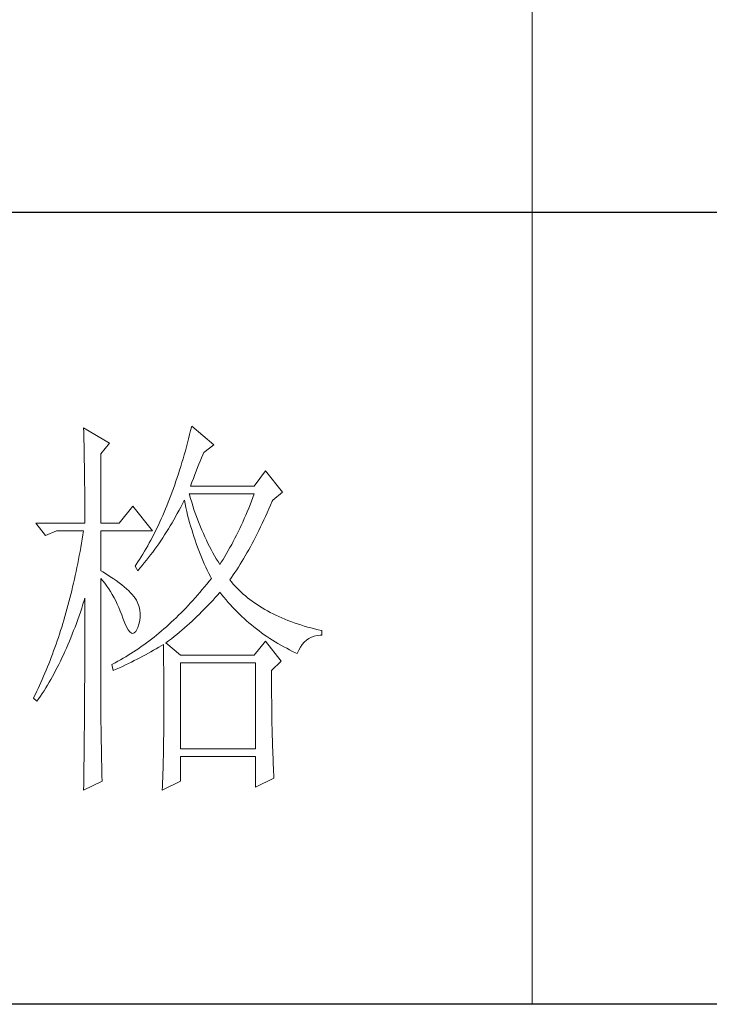
# Model space of a CAD drawing. Units: millimetres. Extents: x -1190 to 35753, y -32154 to -4772.
# Drawn here: x 35350 to 35469, y -23821 to -23650 of the extents above; entities that cross this region are included whole.
import ezdxf

# ---------------------------------------------------------------- set-up
doc = ezdxf.new("R2010")
doc.units = ezdxf.units.MM
doc.layers.add('轮廓线', color=7, linetype='Continuous', lineweight=20)

# ---------------------------------------------------------------- blocks, each defined once
blk = doc.blocks.new('文字')
blk.add_line((3870.01, 1474.62), (3870.01, 1173.87))
at = {"layer": '轮廓线', "color": 7, "lineweight": 0}
for p, q in [((3813.23, 1246.84), (3813.24, 1246.3)), ((3816.49, 1244.9), (3813.23, 1246.84)), ((3826.78, 1246.51), (3826.65, 1245.98)), ((3826.91, 1247.04), (3826.78, 1246.51)), ((3829.71, 1244.7), (3826.91, 1247.04)), ((3813.24, 1246.3), (3813.25, 1245.76)), ((3813.25, 1245.76), (3813.26, 1245.23)), ((3813.26, 1245.23), (3813.28, 1244.7)), ((3826.52, 1245.46), (3826.39, 1244.95)), ((3826.65, 1245.98), (3826.52, 1245.46)), ((3813.28, 1244.7), (3813.29, 1244.18)), ((3813.29, 1244.18), (3813.29, 1243.66)), ((3815.41, 1243.54), (3816.49, 1244.9)), ((3826.25, 1244.44), (3826.11, 1243.94)), ((3826.39, 1244.95), (3826.25, 1244.44)), ((3828.47, 1243.73), (3829.71, 1244.7)), ((3813.29, 1243.66), (3813.3, 1243.15)), ((3813.3, 1243.15), (3813.31, 1242.64)), ((3815.41, 1234.79), (3815.41, 1243.54)), ((3825.82, 1242.94), (3825.68, 1242.45)), ((3825.97, 1243.44), (3825.82, 1242.94)), ((3826.11, 1243.94), (3825.97, 1243.44)), ((3828, 1242.64), (3828.16, 1243.03)), ((3828.16, 1243.03), (3828.32, 1243.41)), ((3828.32, 1243.41), (3828.47, 1243.73)), ((3813.31, 1242.64), (3813.32, 1242.14)), ((3813.32, 1242.14), (3813.33, 1241.64)), ((3813.33, 1241.64), (3813.34, 1241.14)), ((3825.38, 1241.49), (3825.23, 1241.02)), ((3825.53, 1241.97), (3825.38, 1241.49)), ((3825.68, 1242.45), (3825.53, 1241.97)), ((3827.48, 1241.37), (3827.66, 1241.81)), ((3827.66, 1241.81), (3827.83, 1242.23)), ((3827.83, 1242.23), (3828, 1242.64)), ((3813.34, 1241.14), (3813.34, 1240.65)), ((3813.34, 1240.65), (3813.35, 1240.17)), ((3825.08, 1240.55), (3824.92, 1240.09)), ((3825.23, 1241.02), (3825.08, 1240.55)), ((3826.94, 1239.96), (3827.13, 1240.44)), ((3827.13, 1240.44), (3827.31, 1240.92)), ((3827.31, 1240.92), (3827.48, 1241.37)), ((3836.24, 1241.4), (3834.84, 1239.45)), ((3838.41, 1238.68), (3836.24, 1241.4)), ((3813.35, 1240.17), (3813.35, 1239.7)), ((3813.35, 1239.7), (3813.36, 1239.22)), ((3813.36, 1239.22), (3813.36, 1238.75)), ((3824.6, 1239.17), (3824.44, 1238.73)), ((3824.76, 1239.63), (3824.6, 1239.17)), ((3824.92, 1240.09), (3824.76, 1239.63)), ((3826.76, 1239.45), (3826.94, 1239.96)), ((3834.84, 1239.45), (3826.76, 1239.45)), ((3813.36, 1238.75), (3813.37, 1238.29)), ((3813.37, 1238.29), (3813.37, 1237.83)), ((3813.37, 1237.83), (3813.38, 1237.38)), ((3824.11, 1237.85), (3823.94, 1237.42)), ((3824.28, 1238.29), (3824.11, 1237.85)), ((3824.44, 1238.73), (3824.28, 1238.29)), ((3826.63, 1238.36), (3826.6, 1238.48)), ((3826.6, 1238.48), (3834.84, 1238.48)), ((3826.77, 1237.88), (3826.63, 1238.36)), ((3826.91, 1237.42), (3826.77, 1237.88)), ((3834.67, 1238.02), (3834.49, 1237.56)), ((3834.84, 1238.48), (3834.67, 1238.02)), ((3837.17, 1237.7), (3838.41, 1238.68)), ((3813.38, 1237.38), (3813.38, 1236.93)), ((3813.38, 1236.93), (3813.38, 1236.49)), ((3819.45, 1236.93), (3817.74, 1234.79)), ((3821.94, 1233.82), (3819.45, 1236.93)), ((3823.59, 1236.57), (3823.42, 1236.15)), ((3823.77, 1236.99), (3823.59, 1236.57)), ((3823.94, 1237.42), (3823.77, 1236.99)), ((3825.31, 1236.4), (3825.53, 1236.81)), ((3825.53, 1236.81), (3825.74, 1237.22)), ((3825.74, 1237.22), (3825.94, 1237.64)), ((3825.94, 1237.64), (3825.98, 1237.7)), ((3825.98, 1237.7), (3826.08, 1237.22)), ((3826.08, 1237.22), (3826.18, 1236.75)), ((3826.18, 1236.75), (3826.29, 1236.27)), ((3827.05, 1236.96), (3826.91, 1237.42)), ((3827.2, 1236.5), (3827.05, 1236.96)), ((3827.36, 1236.05), (3827.2, 1236.5)), ((3834.13, 1236.67), (3833.95, 1236.22)), ((3834.31, 1237.11), (3834.13, 1236.67)), ((3834.49, 1237.56), (3834.31, 1237.11)), ((3836.47, 1236.1), (3836.68, 1236.57)), ((3836.68, 1236.57), (3836.89, 1237.05)), ((3836.89, 1237.05), (3837.1, 1237.54)), ((3837.1, 1237.54), (3837.17, 1237.7)), ((3813.38, 1236.49), (3813.38, 1236.05)), ((3813.38, 1236.05), (3813.38, 1235.62)), ((3813.38, 1235.62), (3813.39, 1235.19)), ((3823.06, 1235.34), (3822.88, 1234.93)), ((3823.24, 1235.74), (3823.06, 1235.34)), ((3823.42, 1236.15), (3823.24, 1235.74)), ((3824.65, 1235.2), (3825.09, 1236)), ((3825.09, 1236), (3825.31, 1236.4)), ((3826.29, 1236.27), (3826.4, 1235.8)), ((3826.4, 1235.8), (3826.52, 1235.34)), ((3826.52, 1235.34), (3826.65, 1234.88)), ((3827.52, 1235.61), (3827.36, 1236.05)), ((3827.68, 1235.16), (3827.52, 1235.61)), ((3833.57, 1235.35), (3833.38, 1234.92)), ((3833.76, 1235.78), (3833.57, 1235.35)), ((3833.95, 1236.22), (3833.76, 1235.78)), ((3836.05, 1235.18), (3836.26, 1235.64)), ((3836.26, 1235.64), (3836.47, 1236.1)), ((3807.17, 1234.79), (3808.41, 1233.23)), ((3807.17, 1234.79), (3813.39, 1234.79)), ((3813.39, 1235.19), (3813.39, 1234.79)), ((3815.41, 1234.79), (3817.74, 1234.79)), ((3822.51, 1234.15), (3822.32, 1233.76)), ((3822.69, 1234.54), (3822.51, 1234.15)), ((3822.88, 1234.93), (3822.69, 1234.54)), ((3823.72, 1233.66), (3823.96, 1234.04)), ((3823.96, 1234.04), (3824.19, 1234.42)), ((3824.19, 1234.42), (3824.42, 1234.81)), ((3824.42, 1234.81), (3824.65, 1235.2)), ((3826.65, 1234.88), (3826.77, 1234.42)), ((3826.77, 1234.42), (3826.91, 1233.96)), ((3827.85, 1234.73), (3827.68, 1235.16)), ((3828.03, 1234.3), (3827.85, 1234.73)), ((3828.21, 1233.87), (3828.03, 1234.3)), ((3832.99, 1234.08), (3832.8, 1233.67)), ((3833.19, 1234.5), (3832.99, 1234.08)), ((3833.38, 1234.92), (3833.19, 1234.5)), ((3835.42, 1233.86), (3835.63, 1234.3)), ((3835.63, 1234.3), (3835.84, 1234.74)), ((3835.84, 1234.74), (3836.05, 1235.18)), ((3808.41, 1233.23), (3809.81, 1233.82)), ((3809.81, 1233.82), (3813.23, 1233.82)), ((3813.05, 1232.76), (3812.96, 1232.23)), ((3813.14, 1233.28), (3813.05, 1232.76)), ((3813.23, 1233.82), (3813.14, 1233.28)), ((3815.41, 1228.76), (3815.41, 1233.82)), ((3815.41, 1233.82), (3821.94, 1233.82)), ((3821.94, 1233.01), (3821.74, 1232.64)), ((3822.13, 1233.38), (3821.94, 1233.01)), ((3822.32, 1233.76), (3822.13, 1233.38)), ((3822.99, 1232.54), (3823.24, 1232.91)), ((3823.24, 1232.91), (3823.48, 1233.28)), ((3823.48, 1233.28), (3823.72, 1233.66)), ((3826.91, 1233.96), (3827.04, 1233.51)), ((3827.04, 1233.51), (3827.19, 1233.07)), ((3827.19, 1233.07), (3827.34, 1232.63)), ((3828.39, 1233.45), (3828.21, 1233.87)), ((3828.58, 1233.04), (3828.39, 1233.45)), ((3828.77, 1232.63), (3828.58, 1233.04)), ((3832.39, 1232.86), (3832.18, 1232.46)), ((3832.59, 1233.27), (3832.39, 1232.86)), ((3832.8, 1233.67), (3832.59, 1233.27)), ((3834.78, 1232.6), (3834.99, 1233.01)), ((3834.99, 1233.01), (3835.2, 1233.43)), ((3835.2, 1233.43), (3835.42, 1233.86)), ((3812.87, 1231.71), (3812.78, 1231.2)), ((3812.96, 1232.23), (3812.87, 1231.71)), ((3821.15, 1231.56), (3820.94, 1231.21)), ((3821.35, 1231.91), (3821.15, 1231.56)), ((3821.54, 1232.27), (3821.35, 1231.91)), ((3821.74, 1232.64), (3821.54, 1232.27)), ((3822.23, 1231.47), (3822.49, 1231.82)), ((3822.49, 1231.82), (3822.74, 1232.18)), ((3822.74, 1232.18), (3822.99, 1232.54)), ((3827.34, 1232.63), (3827.49, 1232.19)), ((3827.49, 1232.19), (3827.65, 1231.75)), ((3827.65, 1231.75), (3827.81, 1231.32)), ((3828.97, 1232.22), (3828.77, 1232.63)), ((3829.17, 1231.83), (3828.97, 1232.22)), ((3829.38, 1231.43), (3829.17, 1231.83)), ((3831.76, 1231.68), (3831.55, 1231.3)), ((3831.98, 1232.07), (3831.76, 1231.68)), ((3832.18, 1232.46), (3831.98, 1232.07)), ((3834.13, 1231.41), (3834.35, 1231.8)), ((3834.35, 1231.8), (3834.56, 1232.2)), ((3834.56, 1232.2), (3834.78, 1232.6)), ((3812.68, 1230.68), (3812.58, 1230.17)), ((3812.78, 1231.2), (3812.68, 1230.68)), ((3820.53, 1230.52), (3820.32, 1230.19)), ((3820.73, 1230.86), (3820.53, 1230.52)), ((3820.94, 1231.21), (3820.73, 1230.86)), ((3821.18, 1230.08), (3821.45, 1230.42)), ((3821.45, 1230.42), (3821.71, 1230.76)), ((3821.71, 1230.76), (3821.97, 1231.11)), ((3821.97, 1231.11), (3822.23, 1231.47)), ((3827.81, 1231.32), (3827.98, 1230.89)), ((3827.98, 1230.89), (3828.15, 1230.47)), ((3828.15, 1230.47), (3828.32, 1230.05)), ((3829.59, 1231.04), (3829.38, 1231.43)), ((3829.81, 1230.66), (3829.59, 1231.04)), ((3830.03, 1230.28), (3829.81, 1230.66)), ((3830.26, 1229.91), (3830.03, 1230.28)), ((3831.11, 1230.55), (3830.89, 1230.18)), ((3831.33, 1230.92), (3831.11, 1230.55)), ((3831.55, 1231.3), (3831.33, 1230.92)), ((3833.26, 1229.92), (3833.48, 1230.28)), ((3833.48, 1230.28), (3833.7, 1230.65)), ((3833.7, 1230.65), (3833.91, 1231.03)), ((3833.91, 1231.03), (3834.13, 1231.41)), ((3812.38, 1229.16), (3812.27, 1228.66)), ((3812.48, 1229.66), (3812.38, 1229.16)), ((3812.58, 1230.17), (3812.48, 1229.66)), ((3819.89, 1229.54), (3819.76, 1229.34)), ((3819.76, 1229.34), (3820.07, 1228.76)), ((3820.1, 1229.86), (3819.89, 1229.54)), ((3820.07, 1228.76), (3820.35, 1229.08)), ((3820.32, 1230.19), (3820.1, 1229.86)), ((3820.35, 1229.08), (3820.63, 1229.41)), ((3820.63, 1229.41), (3820.9, 1229.74)), ((3820.9, 1229.74), (3821.18, 1230.08)), ((3828.32, 1230.05), (3828.51, 1229.63)), ((3828.51, 1229.63), (3828.69, 1229.22)), ((3828.69, 1229.22), (3828.89, 1228.81)), ((3830.49, 1229.54), (3830.26, 1229.91)), ((3830.66, 1229.82), (3830.49, 1229.54)), ((3830.89, 1230.18), (3830.66, 1229.82)), ((3832.61, 1228.88), (3832.83, 1229.22)), ((3832.83, 1229.22), (3833.05, 1229.57)), ((3833.05, 1229.57), (3833.26, 1229.92)), ((3812.17, 1228.17), (3812.06, 1227.68)), ((3812.27, 1228.66), (3812.17, 1228.17)), ((3815.67, 1228.6), (3815.41, 1228.76)), ((3815.41, 1227.79), (3815.67, 1227.48)), ((3815.41, 1211.53), (3815.41, 1227.79)), ((3816.12, 1228.32), (3815.67, 1228.6)), ((3816.56, 1228.04), (3816.12, 1228.32)), ((3816.97, 1227.77), (3816.56, 1228.04)), ((3828.89, 1228.81), (3829.08, 1228.41)), ((3829.08, 1228.41), (3829.28, 1228.01)), ((3829.4, 1227.79), (3829.11, 1227.42)), ((3829.28, 1228.01), (3829.4, 1227.79)), ((3831.73, 1227.59), (3831.95, 1227.91)), ((3831.95, 1227.91), (3832.17, 1228.22)), ((3832.17, 1228.22), (3832.39, 1228.55)), ((3832.39, 1228.55), (3832.61, 1228.88)), ((3811.83, 1226.7), (3811.72, 1226.22)), ((3811.94, 1227.19), (3811.83, 1226.7)), ((3812.06, 1227.68), (3811.94, 1227.19)), ((3815.67, 1227.48), (3815.92, 1227.16)), ((3815.92, 1227.16), (3816.17, 1226.82)), ((3816.17, 1226.82), (3816.41, 1226.47)), ((3817.35, 1227.5), (3816.97, 1227.77)), ((3817.72, 1227.23), (3817.35, 1227.5)), ((3818.05, 1226.97), (3817.72, 1227.23)), ((3818.37, 1226.71), (3818.05, 1226.97)), ((3818.66, 1226.46), (3818.37, 1226.71)), ((3828.53, 1226.71), (3828.24, 1226.36)), ((3828.82, 1227.06), (3828.53, 1226.71)), ((3829.11, 1227.42), (3828.82, 1227.06)), ((3831.95, 1227.33), (3831.73, 1227.59)), ((3832.18, 1227.06), (3831.95, 1227.33)), ((3832.42, 1226.8), (3832.18, 1227.06)), ((3832.66, 1226.54), (3832.42, 1226.8)), ((3832.91, 1226.29), (3832.66, 1226.54)), ((3811.6, 1225.75), (3811.48, 1225.27)), ((3811.72, 1226.22), (3811.6, 1225.75)), ((3816.41, 1226.47), (3816.64, 1226.11)), ((3816.64, 1226.11), (3816.86, 1225.73)), ((3816.86, 1225.73), (3817.08, 1225.34)), ((3817.08, 1225.34), (3817.29, 1224.93)), ((3818.93, 1226.21), (3818.66, 1226.46)), ((3819.17, 1225.97), (3818.93, 1226.21)), ((3819.39, 1225.73), (3819.17, 1225.97)), ((3819.59, 1225.49), (3819.39, 1225.73)), ((3819.76, 1225.26), (3819.59, 1225.49)), ((3827.36, 1225.33), (3827.06, 1225)), ((3827.66, 1225.67), (3827.36, 1225.33)), ((3827.95, 1226.01), (3827.66, 1225.67)), ((3828.24, 1226.36), (3827.95, 1226.01)), ((3829.61, 1225.04), (3829.89, 1225.35)), ((3829.89, 1225.35), (3830.16, 1225.66)), ((3830.16, 1225.66), (3830.43, 1225.97)), ((3830.43, 1225.97), (3830.49, 1226.04)), ((3830.49, 1226.04), (3830.74, 1225.71)), ((3830.74, 1225.71), (3831, 1225.39)), ((3831, 1225.39), (3831.27, 1225.07)), ((3833.17, 1226.04), (3832.91, 1226.29)), ((3833.44, 1225.8), (3833.17, 1226.04)), ((3833.72, 1225.56), (3833.44, 1225.8)), ((3834, 1225.33), (3833.72, 1225.56)), ((3834.28, 1225.1), (3834, 1225.33)), ((3811.23, 1224.34), (3811.11, 1223.87)), ((3811.36, 1224.8), (3811.23, 1224.34)), ((3811.48, 1225.27), (3811.36, 1224.8)), ((3812.98, 1224.01), (3813.14, 1224.51)), ((3813.14, 1224.51), (3813.3, 1225)), ((3813.3, 1225), (3813.39, 1225.26)), ((3813.39, 1224.24), (3813.38, 1223.73)), ((3813.39, 1225.26), (3813.39, 1224.24)), ((3817.29, 1224.93), (3817.49, 1224.51)), ((3817.49, 1224.51), (3817.68, 1224.08)), ((3817.68, 1224.08), (3817.87, 1223.63)), ((3819.91, 1225.01), (3819.76, 1225.26)), ((3820.1, 1224.6), (3819.91, 1225.01)), ((3820.25, 1224.18), (3820.1, 1224.6)), ((3820.35, 1223.76), (3820.25, 1224.18)), ((3826.17, 1224.03), (3825.87, 1223.72)), ((3826.47, 1224.35), (3826.17, 1224.03)), ((3826.77, 1224.67), (3826.47, 1224.35)), ((3827.06, 1225), (3826.77, 1224.67)), ((3828.47, 1223.83), (3828.76, 1224.13)), ((3828.76, 1224.13), (3829.05, 1224.43)), ((3829.05, 1224.43), (3829.33, 1224.73)), ((3829.33, 1224.73), (3829.61, 1225.04)), ((3831.27, 1225.07), (3831.54, 1224.75)), ((3831.54, 1224.75), (3831.81, 1224.45)), ((3831.81, 1224.45), (3832.09, 1224.14)), ((3832.09, 1224.14), (3832.37, 1223.84)), ((3834.58, 1224.88), (3834.28, 1225.1)), ((3834.88, 1224.67), (3834.58, 1224.88)), ((3835.19, 1224.46), (3834.88, 1224.67)), ((3835.51, 1224.25), (3835.19, 1224.46)), ((3835.84, 1224.05), (3835.51, 1224.25)), ((3836.17, 1223.85), (3835.84, 1224.05)), ((3810.85, 1222.96), (3810.72, 1222.51)), ((3810.98, 1223.41), (3810.85, 1222.96)), ((3811.11, 1223.87), (3810.98, 1223.41)), ((3812.48, 1222.56), (3812.65, 1223.04)), ((3812.65, 1223.04), (3812.82, 1223.52)), ((3812.82, 1223.52), (3812.98, 1224.01)), ((3813.38, 1223.73), (3813.38, 1221.71)), ((3817.87, 1223.63), (3818.05, 1223.17)), ((3818.05, 1223.17), (3818.2, 1222.73)), ((3820.33, 1222.46), (3820.39, 1222.9)), ((3820.39, 1223.33), (3820.35, 1223.76)), ((3820.39, 1222.9), (3820.39, 1223.33)), ((3824.95, 1222.81), (3824.65, 1222.52)), ((3825.26, 1223.11), (3824.95, 1222.81)), ((3825.56, 1223.41), (3825.26, 1223.11)), ((3825.87, 1223.72), (3825.56, 1223.41)), ((3827.27, 1222.65), (3827.57, 1222.94)), ((3827.57, 1222.94), (3827.88, 1223.24)), ((3827.88, 1223.24), (3828.17, 1223.53)), ((3828.17, 1223.53), (3828.47, 1223.83)), ((3832.37, 1223.84), (3832.66, 1223.55)), ((3832.66, 1223.55), (3832.95, 1223.26)), ((3832.95, 1223.26), (3833.25, 1222.98)), ((3833.25, 1222.98), (3833.55, 1222.7)), ((3836.51, 1223.66), (3836.17, 1223.85)), ((3836.86, 1223.47), (3836.51, 1223.66)), ((3837.21, 1223.29), (3836.86, 1223.47)), ((3837.57, 1223.12), (3837.21, 1223.29)), ((3837.94, 1222.94), (3837.57, 1223.12)), ((3838.31, 1222.78), (3837.94, 1222.94)), ((3810.45, 1221.62), (3810.31, 1221.17)), ((3810.58, 1222.06), (3810.45, 1221.62)), ((3810.72, 1222.51), (3810.58, 1222.06)), ((3811.96, 1221.17), (3812.14, 1221.63)), ((3812.14, 1221.63), (3812.31, 1222.09)), ((3812.31, 1222.09), (3812.48, 1222.56)), ((3813.38, 1221.71), (3813.38, 1221.21)), ((3818.2, 1222.73), (3818.43, 1222.13)), ((3818.43, 1222.13), (3818.65, 1221.64)), ((3818.65, 1221.64), (3818.86, 1221.27)), ((3819.99, 1221.38), (3820.07, 1221.57)), ((3820.07, 1221.57), (3820.23, 1222.01)), ((3820.23, 1222.01), (3820.33, 1222.46)), ((3823.71, 1221.67), (3823.4, 1221.4)), ((3824.02, 1221.95), (3823.71, 1221.67)), ((3824.33, 1222.23), (3824.02, 1221.95)), ((3824.65, 1222.52), (3824.33, 1222.23)), ((3826, 1221.52), (3826.32, 1221.8)), ((3826.32, 1221.8), (3826.64, 1222.08)), ((3826.64, 1222.08), (3826.96, 1222.37)), ((3826.96, 1222.37), (3827.27, 1222.65)), ((3833.55, 1222.7), (3833.85, 1222.43)), ((3833.85, 1222.43), (3834.16, 1222.16)), ((3834.16, 1222.16), (3834.47, 1221.9)), ((3834.47, 1221.9), (3834.79, 1221.64)), ((3834.79, 1221.64), (3835.11, 1221.38)), ((3838.7, 1222.62), (3838.31, 1222.78)), ((3839.09, 1222.46), (3838.7, 1222.62)), ((3839.48, 1222.31), (3839.09, 1222.46)), ((3839.89, 1222.16), (3839.48, 1222.31)), ((3840.3, 1222.02), (3839.89, 1222.16)), ((3840.72, 1221.89), (3840.3, 1222.02)), ((3841.15, 1221.75), (3840.72, 1221.89)), ((3841.58, 1221.63), (3841.15, 1221.75)), ((3842.02, 1221.51), (3841.58, 1221.63)), ((3810.03, 1220.31), (3809.88, 1219.88)), ((3810.17, 1220.74), (3810.03, 1220.31)), ((3810.31, 1221.17), (3810.17, 1220.74)), ((3811.6, 1220.27), (3811.78, 1220.72)), ((3811.78, 1220.72), (3811.96, 1221.17)), ((3813.38, 1221.21), (3813.38, 1220.21)), ((3818.86, 1221.27), (3819.07, 1221.01)), ((3819.07, 1221.01), (3819.27, 1220.86)), ((3819.27, 1220.86), (3819.46, 1220.82)), ((3819.46, 1220.82), (3819.64, 1220.9)), ((3819.64, 1220.9), (3819.82, 1221.08)), ((3819.82, 1221.08), (3819.99, 1221.38)), ((3822.14, 1220.35), (3821.82, 1220.1)), ((3822.46, 1220.6), (3822.14, 1220.35)), ((3822.77, 1220.86), (3822.46, 1220.6)), ((3823.09, 1221.13), (3822.77, 1220.86)), ((3823.4, 1221.4), (3823.09, 1221.13)), ((3824.34, 1220.15), (3824.68, 1220.42)), ((3824.68, 1220.42), (3825.02, 1220.69)), ((3825.02, 1220.69), (3825.35, 1220.96)), ((3825.35, 1220.96), (3825.68, 1221.24)), ((3825.68, 1221.24), (3826, 1221.52)), ((3835.11, 1221.38), (3835.44, 1221.13)), ((3835.44, 1221.13), (3835.77, 1220.89)), ((3835.77, 1220.89), (3836.11, 1220.65)), ((3836.11, 1220.65), (3836.44, 1220.42)), ((3836.44, 1220.42), (3836.79, 1220.19)), ((3841.76, 1220.17), (3842.08, 1220.34)), ((3842.47, 1221.39), (3842.02, 1221.51)), ((3842.08, 1220.34), (3842.43, 1220.46)), ((3842.43, 1220.46), (3842.8, 1220.55)), ((3842.93, 1221.28), (3842.47, 1221.39)), ((3842.8, 1220.55), (3843.19, 1220.59)), ((3843.39, 1221.18), (3842.93, 1221.28)), ((3843.19, 1220.59), (3843.39, 1220.59)), ((3843.39, 1220.59), (3843.39, 1221.18)), ((3809.73, 1219.45), (3809.59, 1219.03)), ((3809.88, 1219.88), (3809.73, 1219.45)), ((3811.05, 1218.96), (3811.24, 1219.39)), ((3811.24, 1219.39), (3811.42, 1219.83)), ((3811.42, 1219.83), (3811.6, 1220.27)), ((3813.38, 1219.21), (3813.37, 1218.72)), ((3813.38, 1220.21), (3813.38, 1219.71)), ((3813.38, 1219.71), (3813.38, 1219.21)), ((3820.53, 1219.15), (3820.2, 1218.92)), ((3820.85, 1219.38), (3820.53, 1219.15)), ((3821.18, 1219.62), (3820.85, 1219.38)), ((3821.5, 1219.85), (3821.18, 1219.62)), ((3821.82, 1220.1), (3821.5, 1219.85)), ((3822.41, 1218.87), (3822.74, 1219.06)), ((3822.74, 1219.06), (3823.06, 1219.25)), ((3823.06, 1219.25), (3823.33, 1219.43)), ((3823.33, 1219.43), (3823.34, 1218.8)), ((3823.64, 1219.62), (3823.99, 1219.89)), ((3825.51, 1218.07), (3823.64, 1219.62)), ((3823.99, 1219.89), (3824.34, 1220.15)), ((3836.24, 1219.82), (3834.84, 1218.07)), ((3838.26, 1217.29), (3836.24, 1219.82)), ((3836.79, 1220.19), (3837.13, 1219.97)), ((3837.13, 1219.97), (3837.49, 1219.75)), ((3837.49, 1219.75), (3837.84, 1219.53)), ((3837.84, 1219.53), (3838.2, 1219.33)), ((3838.2, 1219.33), (3838.57, 1219.12)), ((3838.57, 1219.12), (3838.94, 1218.93)), ((3840.47, 1218.68), (3840.68, 1219.07)), ((3840.68, 1219.07), (3840.92, 1219.41)), ((3840.92, 1219.41), (3841.17, 1219.7)), ((3841.17, 1219.7), (3841.45, 1219.96)), ((3841.45, 1219.96), (3841.76, 1220.17)), ((3809.28, 1218.19), (3809.13, 1217.78)), ((3809.43, 1218.61), (3809.28, 1218.19)), ((3809.59, 1219.03), (3809.43, 1218.61)), ((3810.48, 1217.71), (3810.67, 1218.12)), ((3810.67, 1218.12), (3810.86, 1218.54)), ((3810.86, 1218.54), (3811.05, 1218.96)), ((3813.37, 1218.72), (3813.37, 1218.22)), ((3813.37, 1218.22), (3813.37, 1217.73)), ((3818.55, 1217.87), (3818.22, 1217.67)), ((3818.88, 1218.07), (3818.55, 1217.87)), ((3819.22, 1218.28), (3818.88, 1218.07)), ((3819.55, 1218.49), (3819.22, 1218.28)), ((3819.87, 1218.7), (3819.55, 1218.49)), ((3820.2, 1218.92), (3819.87, 1218.7)), ((3820.36, 1217.74), (3820.72, 1217.92)), ((3820.72, 1217.92), (3821.07, 1218.11)), ((3821.07, 1218.11), (3821.75, 1218.49)), ((3821.75, 1218.49), (3822.08, 1218.68)), ((3822.08, 1218.68), (3822.41, 1218.87)), ((3823.34, 1218.8), (3823.35, 1218.18)), ((3823.35, 1218.18), (3823.36, 1217.57)), ((3834.84, 1218.07), (3825.51, 1218.07)), ((3838.94, 1218.93), (3839.31, 1218.73)), ((3839.31, 1218.73), (3839.69, 1218.54)), ((3839.69, 1218.54), (3840.07, 1218.36)), ((3840.07, 1218.36), (3840.28, 1218.26)), ((3840.28, 1218.26), (3840.47, 1218.68)), ((3808.65, 1216.57), (3808.49, 1216.17)), ((3808.81, 1216.97), (3808.65, 1216.57)), ((3808.97, 1217.37), (3808.81, 1216.97)), ((3809.13, 1217.78), (3808.97, 1217.37)), ((3809.89, 1216.51), (3810.09, 1216.9)), ((3810.09, 1216.9), (3810.28, 1217.3)), ((3810.28, 1217.3), (3810.48, 1217.71)), ((3813.37, 1216.74), (3813.36, 1216.25)), ((3813.37, 1217.73), (3813.37, 1217.23)), ((3813.37, 1217.23), (3813.37, 1216.74)), ((3816.87, 1216.93), (3816.8, 1216.9)), ((3816.8, 1216.9), (3816.96, 1216.12)), ((3817.21, 1217.11), (3816.87, 1216.93)), ((3817.54, 1217.29), (3817.21, 1217.11)), ((3817.88, 1217.48), (3817.54, 1217.29)), ((3817.75, 1216.47), (3818.14, 1216.65)), ((3818.22, 1217.67), (3817.88, 1217.48)), ((3818.14, 1216.65), (3818.52, 1216.83)), ((3818.52, 1216.83), (3818.9, 1217.01)), ((3818.9, 1217.01), (3819.27, 1217.19)), ((3819.27, 1217.19), (3819.64, 1217.37)), ((3819.64, 1217.37), (3820, 1217.55)), ((3820, 1217.55), (3820.36, 1217.74)), ((3823.36, 1217.57), (3823.36, 1216.97)), ((3823.36, 1216.97), (3823.37, 1216.37)), ((3825.51, 1206.21), (3825.51, 1217.09)), ((3825.51, 1217.09), (3835, 1217.09)), ((3835, 1217.09), (3835, 1206.21)), ((3837.02, 1216.12), (3838.26, 1217.29)), ((3808.15, 1215.39), (3807.98, 1215)), ((3808.32, 1215.78), (3808.15, 1215.39)), ((3808.49, 1216.17), (3808.32, 1215.78)), ((3809.07, 1214.99), (3809.27, 1215.36)), ((3809.27, 1215.36), (3809.48, 1215.74)), ((3809.48, 1215.74), (3809.68, 1216.12)), ((3809.68, 1216.12), (3809.89, 1216.51)), ((3813.36, 1216.25), (3813.36, 1215.76)), ((3813.36, 1215.76), (3813.36, 1215.27)), ((3816.96, 1216.12), (3817.36, 1216.3)), ((3817.36, 1216.3), (3817.75, 1216.47)), ((3823.37, 1216.37), (3823.37, 1215.78)), ((3823.37, 1215.78), (3823.38, 1215.2)), ((3837.02, 1216.02), (3837.02, 1216.12)), ((3837.02, 1215.47), (3837.02, 1216.02)), ((3837.02, 1214.93), (3837.02, 1215.47)), ((3807.64, 1214.24), (3807.46, 1213.86)), ((3807.81, 1214.62), (3807.64, 1214.24)), ((3807.98, 1215), (3807.81, 1214.62)), ((3808.43, 1213.91), (3808.64, 1214.26)), ((3808.64, 1214.26), (3808.86, 1214.63)), ((3808.86, 1214.63), (3809.07, 1214.99)), ((3813.36, 1214.78), (3813.35, 1214.29)), ((3813.35, 1214.29), (3813.35, 1213.81)), ((3813.36, 1215.27), (3813.36, 1214.78)), ((3823.38, 1215.2), (3823.38, 1214.63)), ((3823.38, 1214.63), (3823.38, 1214.06)), ((3823.38, 1214.06), (3823.38, 1213.51)), ((3837.02, 1214.39), (3837.02, 1214.93)), ((3837.02, 1213.86), (3837.02, 1214.39)), ((3807.11, 1213.13), (3806.92, 1212.76)), ((3807.28, 1213.49), (3807.11, 1213.13)), ((3807.46, 1213.86), (3807.28, 1213.49)), ((3807.55, 1212.56), (3807.77, 1212.89)), ((3807.77, 1212.89), (3807.99, 1213.22)), ((3807.99, 1213.22), (3808.21, 1213.57)), ((3808.21, 1213.57), (3808.43, 1213.91)), ((3813.35, 1213.32), (3813.34, 1212.84)), ((3813.34, 1212.84), (3813.34, 1212.35)), ((3813.35, 1213.81), (3813.35, 1213.32)), ((3823.38, 1213.51), (3823.38, 1212.96)), ((3823.38, 1212.96), (3823.39, 1212.42)), ((3837.03, 1213.33), (3837.02, 1213.86)), ((3837.03, 1212.8), (3837.03, 1213.33)), ((3806.92, 1212.76), (3806.86, 1212.62)), ((3806.86, 1212.62), (3807.32, 1212.23)), ((3807.32, 1212.23), (3807.55, 1212.56)), ((3813.34, 1212.35), (3813.34, 1211.87)), ((3813.34, 1211.87), (3813.34, 1211.39)), ((3823.39, 1212.42), (3823.39, 1211.36)), ((3837.04, 1212.29), (3837.03, 1212.8)), ((3837.04, 1211.77), (3837.04, 1212.29)), ((3837.05, 1211.26), (3837.04, 1211.77)), ((3813.33, 1210.91), (3813.32, 1209.48)), ((3813.34, 1211.39), (3813.33, 1210.91)), ((3815.41, 1211.23), (3815.41, 1211.53)), ((3815.41, 1210.9), (3815.41, 1211.23)), ((3815.41, 1210.55), (3815.41, 1210.9)), ((3815.41, 1210.18), (3815.41, 1210.55)), ((3823.39, 1211.36), (3823.38, 1210.84)), ((3823.38, 1210.84), (3823.38, 1210.33)), ((3823.38, 1210.33), (3823.38, 1209.82)), ((3837.06, 1210.76), (3837.05, 1211.26)), ((3837.07, 1210.26), (3837.06, 1210.76)), ((3813.32, 1209.48), (3813.32, 1209)), ((3815.42, 1209.79), (3815.41, 1210.18)), ((3815.42, 1209.38), (3815.42, 1209.79)), ((3815.43, 1208.95), (3815.42, 1209.38)), ((3823.38, 1209.82), (3823.38, 1209.33)), ((3823.38, 1209.33), (3823.38, 1208.84)), ((3837.08, 1209.76), (3837.07, 1210.26)), ((3837.08, 1209.27), (3837.08, 1209.76)), ((3837.09, 1208.79), (3837.08, 1209.27)), ((3813.31, 1208.06), (3813.3, 1207.58)), ((3813.32, 1209), (3813.31, 1208.06)), ((3815.44, 1208.5), (3815.43, 1208.95)), ((3815.45, 1208.02), (3815.44, 1208.5)), ((3815.45, 1207.53), (3815.45, 1208.02)), ((3823.37, 1207.89), (3823.36, 1207.42)), ((3823.38, 1208.84), (3823.37, 1208.36)), ((3823.37, 1208.36), (3823.37, 1207.89)), ((3837.11, 1208.31), (3837.09, 1208.79)), ((3837.12, 1207.83), (3837.11, 1208.31)), ((3837.13, 1207.36), (3837.12, 1207.83)), ((3813.3, 1207.11), (3813.29, 1206.64)), ((3813.29, 1206.64), (3813.29, 1206.18)), ((3813.3, 1207.58), (3813.3, 1207.11)), ((3815.46, 1207.01), (3815.45, 1207.53)), ((3815.47, 1206.48), (3815.46, 1207.01)), ((3823.36, 1207.42), (3823.35, 1206.97)), ((3823.35, 1206.97), (3823.35, 1206.52)), ((3837.15, 1206.9), (3837.13, 1207.36)), ((3837.16, 1206.44), (3837.15, 1206.9)), ((3813.29, 1205.71), (3813.28, 1205.24)), ((3813.29, 1206.18), (3813.29, 1205.71)), ((3815.48, 1205.92), (3815.47, 1206.48)), ((3815.49, 1205.34), (3815.48, 1205.92)), ((3815.51, 1204.74), (3815.49, 1205.34)), ((3823.33, 1205.64), (3823.32, 1205.22)), ((3823.34, 1206.08), (3823.33, 1205.64)), ((3823.35, 1206.52), (3823.34, 1206.08)), ((3835, 1206.21), (3825.51, 1206.21)), ((3837.18, 1205.98), (3837.16, 1206.44)), ((3837.19, 1205.53), (3837.18, 1205.98)), ((3837.21, 1205.08), (3837.19, 1205.53)), ((3813.28, 1204.77), (3813.27, 1204.31)), ((3813.27, 1204.31), (3813.27, 1203.85)), ((3813.28, 1205.24), (3813.28, 1204.77)), ((3815.52, 1204.12), (3815.51, 1204.74)), ((3815.53, 1203.47), (3815.52, 1204.12)), ((3823.3, 1204.38), (3823.29, 1203.98)), ((3823.31, 1204.8), (3823.3, 1204.38)), ((3823.32, 1205.22), (3823.31, 1204.8)), ((3825.51, 1202.12), (3825.51, 1205.23)), ((3825.51, 1205.23), (3835, 1205.23)), ((3835, 1205.23), (3835, 1201.35)), ((3837.23, 1204.64), (3837.21, 1205.08)), ((3837.24, 1204.21), (3837.23, 1204.64)), ((3837.26, 1203.78), (3837.24, 1204.21)), ((3813.26, 1203.38), (3813.25, 1202.46)), ((3813.27, 1203.85), (3813.26, 1203.38)), ((3815.55, 1202.81), (3815.53, 1203.47)), ((3823.27, 1203.2), (3823.26, 1202.82)), ((3823.28, 1203.59), (3823.27, 1203.2)), ((3823.29, 1203.98), (3823.28, 1203.59)), ((3837.29, 1203.35), (3837.26, 1203.78)), ((3837.31, 1202.93), (3837.29, 1203.35)), ((3837.33, 1202.51), (3837.31, 1202.93)), ((3813.23, 1200.96), (3815.56, 1202.12)), ((3813.25, 1202.46), (3813.24, 1202)), ((3813.24, 1202), (3813.24, 1201.55)), ((3815.56, 1202.12), (3815.55, 1202.81)), ((3823.18, 1200.96), (3825.51, 1202.12)), ((3823.22, 1201.73), (3823.2, 1201.38)), ((3823.23, 1202.08), (3823.22, 1201.73)), ((3823.24, 1202.45), (3823.23, 1202.08)), ((3823.26, 1202.82), (3823.24, 1202.45)), ((3835, 1201.35), (3837.33, 1202.51)), ((3813.24, 1201.55), (3813.23, 1201.09)), ((3813.23, 1201.09), (3813.23, 1200.96)), ((3823.2, 1201.38), (3823.18, 1201.04)), ((3823.18, 1201.04), (3823.18, 1200.96))]:
    blk.add_line(p, q, dxfattribs=at)

msp = doc.modelspace()

# ---------------------------------------------------------------- linework, layer by layer
for p, q in [((35712.17, -23683.65), (35233.73, -23683.65)), ((35712.17, -23820.71), (35233.73, -23820.71))]:
    msp.add_line(p, q)

# ---------------------------------------------------------------- block references
at = {"layer": '轮廓线', "color": 0, "linetype": 'ByBlock', "lineweight": 13, "xscale": 1.367150460931638, "yscale": 1.367150460931638, "zscale": 1.367150460931638}
msp.add_blockref('文字', (30147.87, -25425.56), dxfattribs=at)

doc.saveas('drawing.dxf')
